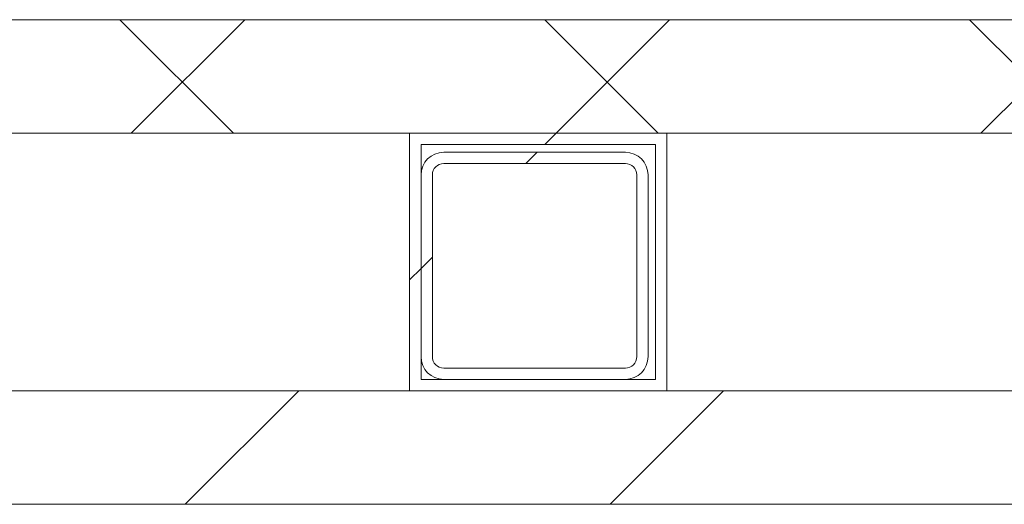
# Model space of a CAD drawing. Units: millimetres. Extents: x 427 to 7116, y 1460 to 4319.
# Drawn here: x 2427 to 2687, y 1460 to 1588 of the extents above; entities that cross this region are included whole.
import ezdxf

# ---------------------------------------------------------------- set-up
doc = ezdxf.new("R2010")
doc.units = ezdxf.units.MM
doc.header["$LTSCALE"] = 25
doc.linetypes.add('SLD-Durchgehend', pattern=[0])

msp = doc.modelspace()

# ---------------------------------------------------------------- hatches: boundary and pattern name
at = {"linetype": 'SLD-Durchgehend', "lineweight": 18}
h = msp.add_hatch(dxfattribs=at)
h.set_pattern_fill('ANSI31', scale=25, angle=90, style=0)
h.paths.add_polyline_path([(3026.68, 1588.1), (1236.68, 1588.1), (1236.68, 1558.1), (3026.68, 1558.1)], flags=0)
h = msp.add_hatch(dxfattribs=at)
h.set_pattern_fill('ANSI31', scale=25, angle=2.8e-322, style=0)
h.paths.add_polyline_path([(1236.69, 1558.1), (3026.68, 1558.1), (3026.68, 1588.1), (1236.69, 1588.1)], flags=0)
h = msp.add_hatch(dxfattribs=at)
h.set_pattern_fill('ANSI31', scale=25, angle=2.8e-322, style=0)
h.paths.add_polyline_path([(2529.68, 1490.1), (2597.68, 1490.1), (2597.68, 1558.1), (2529.68, 1558.1)], flags=0)
h.paths.add_polyline_path([(2532.68, 1493.1), (2532.68, 1555.1), (2594.68, 1555.1), (2594.68, 1493.1)], flags=0)
h = msp.add_hatch(dxfattribs=at)
h.set_pattern_fill('ANSI32', scale=25, angle=2.8e-322, style=0)
edge = h.paths.add_edge_path(flags=0)
edge.add_arc((2586.68, 1499.1), 6, 270, 360)
edge.add_line((2592.68, 1499.1), (2592.68, 1547.1))
edge.add_arc((2586.68, 1547.1), 6, 0, 90)
edge.add_line((2586.68, 1553.1), (2538.68, 1553.1))
edge.add_arc((2538.68, 1547.1), 6, 90, 180)
edge.add_line((2532.68, 1547.1), (2532.68, 1499.1))
edge.add_arc((2538.68, 1499.1), 6, 180, 270)
edge.add_line((2538.68, 1493.1), (2586.68, 1493.1))
edge = h.paths.add_edge_path(flags=0)
edge.add_line((2535.68, 1499.1), (2535.68, 1547.1))
edge.add_arc((2538.68, 1547.1), 3, 90, 180, ccw=False)
edge.add_line((2538.68, 1550.1), (2586.68, 1550.1))
edge.add_arc((2586.68, 1547.1), 3, 0, 90, ccw=False)
edge.add_line((2589.68, 1547.1), (2589.68, 1499.1))
edge.add_arc((2586.68, 1499.1), 3, 270, 360, ccw=False)
edge.add_line((2586.68, 1496.1), (2538.68, 1496.1))
edge.add_arc((2538.68, 1499.1), 3, 180, 270, ccw=False)
h = msp.add_hatch(dxfattribs=at)
h.set_pattern_fill('ANSI31', scale=25, angle=2.8e-322, style=0)
h.paths.add_polyline_path([(3306.68, 1460.1), (3306.68, 1490.1), (2128.68, 1490.1), (2128.68, 1460.1)], flags=0)

# ---------------------------------------------------------------- linework, layer by layer
at = {"color": 7, "linetype": 'SLD-Durchgehend', "lineweight": 18}
for p, q in [((3026.68, 1588.1), (1236.68, 1588.1)), ((3026.68, 1588.1), (1236.69, 1588.1)), ((3026.68, 1558.1), (1236.68, 1558.1)), ((3026.68, 1558.1), (1236.69, 1558.1)), ((2597.68, 1558.1), (2529.68, 1558.1)), ((2529.68, 1558.1), (2529.68, 1490.1)), ((2597.68, 1490.1), (2597.68, 1558.1)), ((2594.68, 1555.1), (2532.68, 1555.1)), ((2532.68, 1555.1), (2532.68, 1493.1)), ((2594.68, 1493.1), (2594.68, 1555.1)), ((2586.68, 1553.1), (2538.68, 1553.1)), ((2586.68, 1550.1), (2538.68, 1550.1)), ((2532.68, 1547.1), (2532.68, 1499.1)), ((2535.68, 1547.1), (2535.68, 1499.1)), ((2589.68, 1499.1), (2589.68, 1547.1)), ((2592.68, 1499.1), (2592.68, 1547.1)), ((2538.68, 1496.1), (2586.68, 1496.1)), ((2532.68, 1493.1), (2594.68, 1493.1)), ((2538.68, 1493.1), (2586.68, 1493.1)), ((3306.68, 1490.1), (2128.68, 1490.1)), ((2529.68, 1490.1), (2597.68, 1490.1)), ((3306.68, 1460.1), (2128.68, 1460.1))]:
    msp.add_line(p, q, dxfattribs=at)
for centre, radius, start, end in [((2538.68, 1547.1), 6, 90, 180), ((2586.68, 1547.1), 6, 0, 90), ((2538.68, 1547.1), 3, 90, 180), ((2586.68, 1547.1), 3, 0, 90), ((2538.68, 1499.1), 6, 180, 270), ((2538.68, 1499.1), 3, 180, 270), ((2586.68, 1499.1), 3, 270, 0), ((2586.68, 1499.1), 6, 270, 0)]:
    msp.add_arc(centre, radius, start, end, dxfattribs=at)

doc.saveas('drawing.dxf')
